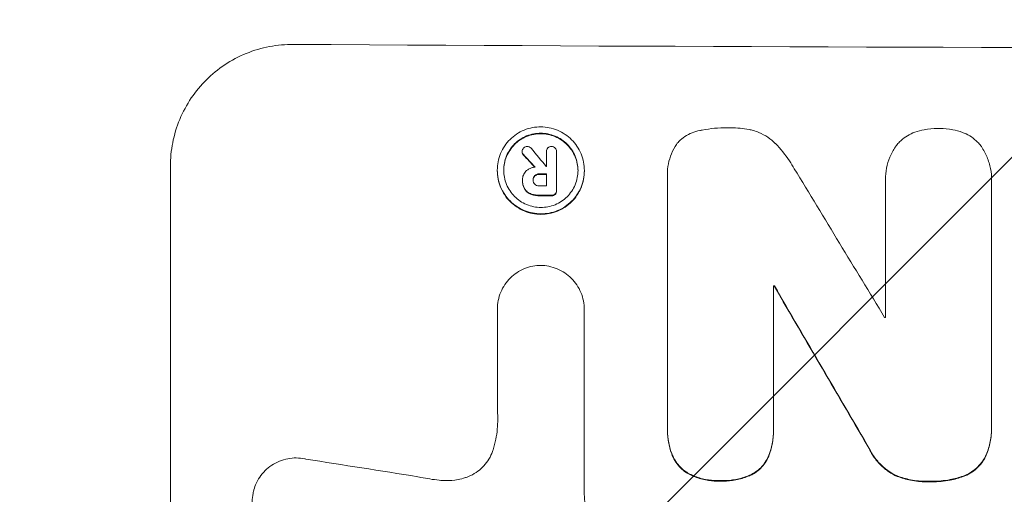
# Model space of a CAD drawing. Units: millimetres. Extents: x -4561 to 5816, y -4087 to 4433.
# Drawn here: x -484 to -385, y 2815 to 2863 of the extents above; entities that cross this region are included whole.
import ezdxf

# ---------------------------------------------------------------- set-up
doc = ezdxf.new("R2010")
doc.units = ezdxf.units.MM
doc.header["$LTSCALE"] = 20
doc.layers.add('2d', color=230, linetype='Continuous')
doc.layers.add('EN-Free_Space_Hatch', color=10, linetype='Continuous')

msp = doc.modelspace()

# ---------------------------------------------------------------- hatches: boundary and pattern name
at = {"layer": 'EN-Free_Space_Hatch'}
h = msp.add_hatch(dxfattribs=at)
h.set_pattern_fill('ANSI31', color=256, scale=100)
h.set_pattern_definition([(225, (-749.05, 2932.73), (224.506, -224.506), [])])
edge = h.paths.add_edge_path()
edge.add_arc((-332.951, 1090.994), 1000, 270, 360)
edge.add_line((667.049, 1090.994), (667.049, 2932.729))
edge.add_arc((-332.951, 2932.729), 1000, 360, 450)
edge.add_line((-332.951, 3932.729), (-749.049, 3932.729))
edge.add_arc((-749.049, 2932.729), 1000, 90, 180)
edge.add_line((-1749.049, 2932.729), (-1749.049, 1090.994))
edge.add_arc((-749.049, 1090.994), 1000, 180, 270)
edge.add_line((-749.049, 90.994), (-332.951, 90.994))

# ---------------------------------------------------------------- linework, layer by layer
at = {"layer": '2d', "lineweight": 0}
for p, q in [((-433.152, 2849.427), (-433.152, 2849.48)), ((-430.713, 2849.439), (-430.713, 2849.492)), ((-430.712, 2847.98), (-430.712, 2849.461)), ((-429.686, 2849.423), (-429.686, 2849.475)), ((-429.686, 2849.457), (-429.686, 2845.62)), ((-468.551, 2786.227), (-468.551, 2848.008)), ((-435.65, 2847.568), (-435.65, 2847.621)), ((-430.712, 2846.034), (-430.712, 2847.243)), ((-426.89, 2847.527), (-426.89, 2847.58)), ((-418.536, 2847.158), (-418.536, 2847.21)), ((-433.119, 2846.528), (-433.119, 2846.58)), ((-433.118, 2846.635), (-433.118, 2846.677)), ((-432.052, 2846.589), (-432.052, 2846.641)), ((-418.525, 2821.696), (-418.525, 2846.862)), ((-396.588, 2846.653), (-396.588, 2846.705)), ((-396.574, 2832.794), (-396.574, 2846.305)), ((-385.912, 2846.275), (-385.912, 2821.97)), ((-385.903, 2846.553), (-385.903, 2846.606)), ((-429.685, 2845.534), (-429.685, 2845.587)), ((-407.863, 2835.982), (-407.863, 2821.655)), ((-407.771, 2835.929), (-407.771, 2835.982)), ((-435.638, 2833.609), (-435.638, 2833.662)), ((-435.638, 2823.315), (-435.638, 2833.619)), ((-426.907, 2833.561), (-426.907, 2833.614)), ((-426.907, 2833.578), (-426.907, 2815.007)), ((-418.529, 2821.422), (-418.529, 2821.474)), ((-407.859, 2821.386), (-407.859, 2821.438)), ((-385.908, 2821.676), (-385.908, 2821.728))]:
    msp.add_line(p, q, dxfattribs=at)
for centre, major_axis, ratio, start_param, end_param in [((-332.951, 2917.369), (1098, 0), 0.052336, -1.68328, -1.458313), ((-332.951, 2799.409), (1097.625, -1174.582), 0.024414, -1.635936, -1.634913), ((-332.951, 2786.881), (-1096.638, 1328.154), 0.02123, 1.505867, 1.507256), ((-332.952, 2905.173), (1096.999, 0.001), 0.052344, -1.660043, -1.660031), ((-332.951, 2904.427), (1098, 0), 0.052336, -1.660592, -1.659949), ((-332.951, 2785.404), (-1096.704, 1803.47), 0.014136, 1.527615, 1.535921), ((-332.951, 2903.218), (1097, 0), 0.052336, -1.660674, -1.660031), ((-332.951, 2902.277), (1098, 0), 0.052336, -1.660592, -1.659493), ((-332.951, 2893.261), (1098, 0), 0.052336, -1.639075, -1.638991), ((-332.951, 2765.268), (1097.715, -1879.144), 0.013322, -1.616189, -1.607405), ((-332.951, 2890.11), (1097, 0), 0.052336, -1.628914, -1.628826), ((-332.951, 2857.044), (-1096.967, 167.43), 0.051148, 1.467178, 1.477523)]:
    msp.add_ellipse(centre, major_axis=major_axis, ratio=ratio, start_param=start_param, end_param=end_param, dxfattribs=at)
at = {"layer": '2d', "lineweight": 0, "extrusion": (0, 0, -1)}
for centre, major_axis, ratio, start_param, end_param in [((-332.951, 2799.409), (-1096.626, 1173.512), 0.024414, -1.506637, -1.505574), ((-332.951, 2904.427), (-1097, 0), 0.052336, -1.481562, -1.480918), ((-332.951, 2902.277), (-1097, 0), 0.052336, -1.482019, -1.480918), ((-332.951, 2893.261), (-1097, 0), 0.052336, -1.502539, -1.502456), ((-332.951, 2765.268), (-1096.715, 1877.433), 0.013322, -1.534133, -1.525341)]:
    msp.add_ellipse(centre, major_axis=major_axis, ratio=ratio, start_param=start_param, end_param=end_param, dxfattribs=at)
at = {"layer": '2d', "lineweight": 0}
for points, knots in [([(-468.551, 2848.008), (-468.551, 2848.784), (-468.477, 2849.585), (-468.163, 2851.178), (-467.924, 2851.969), (-467.294, 2853.484), (-466.901, 2854.21), (-465.994, 2855.55), (-465.48, 2856.165), (-464.384, 2857.253), (-463.763, 2857.763), (-462.413, 2858.661), (-461.683, 2859.048), (-460.162, 2859.668), (-459.369, 2859.901), (-457.774, 2860.203), (-456.973, 2860.272), (-456.198, 2860.267)], [37.34434, 37.34434, 37.34434, 37.34434, 39.674569, 39.674569, 42.004798, 42.004798, 44.335028, 44.335028, 46.665257, 46.665257, 49.004353, 49.004353, 51.343448, 51.343448, 53.682544, 53.682544, 56.02164, 56.02164, 56.02164, 56.02164]), ([(-426.89, 2847.58), (-426.89, 2847.305), (-426.916, 2847.021), (-427.027, 2846.457), (-427.111, 2846.177), (-427.335, 2845.639), (-427.474, 2845.382), (-427.795, 2844.906), (-427.977, 2844.688), (-428.365, 2844.301), (-428.585, 2844.119), (-429.064, 2843.8), (-429.323, 2843.662), (-429.863, 2843.441), (-430.145, 2843.358), (-430.711, 2843.249), (-430.995, 2843.224), (-431.545, 2843.227), (-431.83, 2843.255), (-432.396, 2843.368), (-432.677, 2843.454), (-433.217, 2843.68), (-433.476, 2843.821), (-433.955, 2844.145), (-434.175, 2844.329), (-434.564, 2844.719), (-434.746, 2844.939), (-435.066, 2845.418), (-435.205, 2845.677), (-435.429, 2846.216), (-435.513, 2846.497), (-435.624, 2847.062), (-435.65, 2847.346), (-435.65, 2847.896), (-435.624, 2848.18), (-435.513, 2848.744), (-435.428, 2849.025), (-435.204, 2849.563), (-435.065, 2849.82), (-434.744, 2850.296), (-434.561, 2850.515), (-434.172, 2850.901), (-433.953, 2851.082), (-433.474, 2851.401), (-433.215, 2851.539), (-432.676, 2851.759), (-432.394, 2851.842), (-431.829, 2851.95), (-431.545, 2851.975), (-430.995, 2851.973), (-430.711, 2851.945), (-430.146, 2851.832), (-429.864, 2851.746), (-429.325, 2851.521), (-429.066, 2851.38), (-428.587, 2851.057), (-428.367, 2850.874), (-427.979, 2850.484), (-427.796, 2850.263), (-427.475, 2849.785), (-427.335, 2849.526), (-427.112, 2848.986), (-427.027, 2848.704), (-426.916, 2848.139), (-426.89, 2847.854), (-426.89, 2847.58)], [0, 0, 0, 0, 0.824768, 0.824768, 1.649535, 1.649535, 2.474303, 2.474303, 3.299071, 3.299071, 4.127417, 4.127417, 4.955764, 4.955764, 5.78411, 5.78411, 6.612456, 6.612456, 7.441035, 7.441035, 8.269613, 8.269613, 9.098192, 9.098192, 9.92677, 9.92677, 10.751561, 10.751561, 11.576352, 11.576352, 12.401143, 12.401143, 13.225934, 13.225934, 14.051637, 14.051637, 14.877339, 14.877339, 15.703042, 15.703042, 16.528744, 16.528744, 17.356411, 17.356411, 18.184078, 18.184078, 19.011746, 19.011746, 19.839413, 19.839413, 20.666926, 20.666926, 21.494439, 21.494439, 22.321952, 22.321952, 23.149466, 23.149466, 23.975067, 23.975067, 24.800667, 24.800667, 25.626268, 25.626268, 26.451869, 26.451869, 26.451869, 26.451869]), ([(-415.135, 2851.633), (-415.103, 2851.64), (-415.071, 2851.646), (-414.204, 2851.812), (-413.366, 2851.887), (-412.485, 2851.883), (-412.416, 2851.882), (-412.346, 2851.881)], [55.896087, 55.896087, 55.896087, 55.896087, 55.990523, 55.990523, 58.42929, 58.42929, 58.638777, 58.638777, 58.638777, 58.638777]), ([(-412.346, 2851.881), (-412.269, 2851.883), (-412.192, 2851.883), (-411.528, 2851.881), (-410.919, 2851.822), (-410.181, 2851.675), (-410.048, 2851.646), (-409.916, 2851.614)], [42.237494, 42.237494, 42.237494, 42.237494, 42.466418, 42.466418, 44.236834, 44.236834, 44.62424, 44.62424, 44.62424, 44.62424]), ([(-427.531, 2847.583), (-427.531, 2847.817), (-427.553, 2848.06), (-427.648, 2848.543), (-427.72, 2848.783), (-427.911, 2849.244), (-428.03, 2849.465), (-428.305, 2849.874), (-428.46, 2850.062), (-428.792, 2850.395), (-428.98, 2850.552), (-429.389, 2850.828), (-429.61, 2850.947), (-430.071, 2851.14), (-430.311, 2851.213), (-430.793, 2851.31), (-431.036, 2851.333), (-431.505, 2851.335), (-431.748, 2851.314), (-432.231, 2851.222), (-432.471, 2851.151), (-432.931, 2850.963), (-433.152, 2850.845), (-433.561, 2850.573), (-433.749, 2850.418), (-434.081, 2850.088), (-434.237, 2849.902), (-434.511, 2849.496), (-434.63, 2849.276), (-434.821, 2848.817), (-434.893, 2848.577), (-434.988, 2848.095), (-435.01, 2847.852), (-435.01, 2847.383), (-434.988, 2847.141), (-434.893, 2846.658), (-434.821, 2846.418), (-434.631, 2845.958), (-434.512, 2845.737), (-434.238, 2845.328), (-434.083, 2845.14), (-433.751, 2844.807), (-433.563, 2844.65), (-433.154, 2844.373), (-432.933, 2844.253), (-432.472, 2844.06), (-432.232, 2843.987), (-431.748, 2843.89), (-431.505, 2843.866), (-431.036, 2843.864), (-430.793, 2843.885), (-430.31, 2843.978), (-430.069, 2844.049), (-429.608, 2844.237), (-429.387, 2844.355), (-428.978, 2844.628), (-428.79, 2844.783), (-428.459, 2845.114), (-428.303, 2845.3), (-428.029, 2845.706), (-427.911, 2845.926), (-427.72, 2846.385), (-427.648, 2846.624), (-427.553, 2847.106), (-427.531, 2847.348), (-427.531, 2847.583)], [0, 0, 0, 0, 0.704911, 0.704911, 1.409822, 1.409822, 2.114733, 2.114733, 2.819644, 2.819644, 3.526191, 3.526191, 4.232739, 4.232739, 4.939286, 4.939286, 5.645833, 5.645833, 6.352492, 6.352492, 7.059152, 7.059152, 7.765811, 7.765811, 8.47247, 8.47247, 9.177455, 9.177455, 9.88244, 9.88244, 10.587426, 10.587426, 11.292411, 11.292411, 11.996622, 11.996622, 12.700834, 12.700834, 13.405046, 13.405046, 14.109258, 14.109258, 14.81669, 14.81669, 15.524123, 15.524123, 16.231555, 16.231555, 16.938988, 16.938988, 17.646251, 17.646251, 18.353515, 18.353515, 19.060778, 19.060778, 19.768041, 19.768041, 20.472236, 20.472236, 21.176431, 21.176431, 21.880626, 21.880626, 22.58482, 22.58482, 22.58482, 22.58482]), ([(-435.01, 2847.591), (-435.009, 2847.818), (-434.986, 2848.051), (-434.893, 2848.525), (-434.821, 2848.764), (-434.63, 2849.223), (-434.511, 2849.443), (-434.237, 2849.849), (-434.081, 2850.036), (-433.749, 2850.366), (-433.561, 2850.521), (-433.152, 2850.793), (-432.931, 2850.91), (-432.471, 2851.099), (-432.231, 2851.17), (-431.748, 2851.262), (-431.505, 2851.283), (-431.036, 2851.281), (-430.793, 2851.257), (-430.311, 2851.161), (-430.071, 2851.087), (-429.61, 2850.895), (-429.389, 2850.775), (-428.98, 2850.499), (-428.792, 2850.342), (-428.46, 2850.009), (-428.305, 2849.821), (-428.03, 2849.413), (-427.911, 2849.192), (-427.72, 2848.731), (-427.648, 2848.49), (-427.555, 2848.016), (-427.533, 2847.783), (-427.531, 2847.556)], [11.318653, 11.318653, 11.318653, 11.318653, 11.997352, 11.997352, 12.702336, 12.702336, 13.40732, 13.40732, 14.112304, 14.112304, 14.818959, 14.818959, 15.525614, 15.525614, 16.232269, 16.232269, 16.938924, 16.938924, 17.645467, 17.645467, 18.35201, 18.35201, 19.058553, 19.058553, 19.765097, 19.765097, 20.470007, 20.470007, 21.174917, 21.174917, 21.879827, 21.879827, 22.558468, 22.558468, 22.558468, 22.558468]), ([(-417.544, 2850.323), (-417.49, 2850.383), (-417.436, 2850.44), (-417.198, 2850.677), (-416.992, 2850.847), (-416.544, 2851.146), (-416.302, 2851.275), (-415.797, 2851.481), (-415.534, 2851.559), (-415.225, 2851.619), (-415.18, 2851.626), (-415.135, 2851.633)], [15.223345, 15.223345, 15.223345, 15.223345, 15.459761, 15.459761, 16.233545, 16.233545, 17.007328, 17.007328, 17.781112, 17.781112, 17.91191, 17.91191, 17.91191, 17.91191]), ([(-409.916, 2851.614), (-409.715, 2851.557), (-409.517, 2851.489), (-409.01, 2851.277), (-408.709, 2851.114), (-408.154, 2850.739), (-407.898, 2850.526), (-407.668, 2850.295), (-407.663, 2850.29), (-407.659, 2850.286)], [24.340309, 24.340309, 24.340309, 24.340309, 24.933333, 24.933333, 25.893421, 25.893421, 26.853509, 26.853509, 26.873233, 26.873233, 26.873233, 26.873233]), ([(-395.493, 2850.1), (-395.39, 2850.23), (-395.28, 2850.353), (-394.983, 2850.65), (-394.775, 2850.821), (-394.324, 2851.123), (-394.079, 2851.254), (-393.76, 2851.385), (-393.695, 2851.41), (-393.63, 2851.433)], [15.092252, 15.092252, 15.092252, 15.092252, 15.577063, 15.577063, 16.356733, 16.356733, 17.136402, 17.136402, 17.333328, 17.333328, 17.333328, 17.333328]), ([(-393.63, 2851.433), (-393.318, 2851.542), (-392.998, 2851.627), (-392.235, 2851.774), (-391.79, 2851.814), (-391.319, 2851.813), (-391.278, 2851.812), (-391.237, 2851.812)], [28.768035, 28.768035, 28.768035, 28.768035, 29.705044, 29.705044, 30.997767, 30.997767, 31.119779, 31.119779, 31.119779, 31.119779]), ([(-391.237, 2851.812), (-391.199, 2851.812), (-391.161, 2851.812), (-390.693, 2851.811), (-390.248, 2851.769), (-389.484, 2851.617), (-389.164, 2851.53), (-388.852, 2851.42)], [30.924008, 30.924008, 30.924008, 30.924008, 31.037107, 31.037107, 32.331128, 32.331128, 33.267571, 33.267571, 33.267571, 33.267571]), ([(-388.852, 2851.42), (-388.792, 2851.398), (-388.732, 2851.374), (-388.415, 2851.242), (-388.168, 2851.109), (-387.711, 2850.801), (-387.502, 2850.627), (-387.203, 2850.328), (-387.094, 2850.206), (-386.992, 2850.076)], [20.298404, 20.298404, 20.298404, 20.298404, 20.479966, 20.479966, 21.26814, 21.26814, 22.056313, 22.056313, 22.535915, 22.535915, 22.535915, 22.535915]), ([(-433.152, 2849.48), (-433.151, 2849.547), (-433.138, 2849.618), (-433.085, 2849.745), (-433.047, 2849.802), (-433.003, 2849.848)], [1.6385812, 1.6385812, 1.6385812, 1.6385812, 1.8385702, 1.8385702, 2.029363, 2.029363, 2.029363, 2.029363]), ([(-433.003, 2849.848), (-433, 2849.851), (-432.996, 2849.855), (-432.948, 2849.902), (-432.892, 2849.941), (-432.768, 2849.991), (-432.702, 2850.003), (-432.639, 2850.003)], [1.8814033, 1.8814033, 1.8814033, 1.8814033, 1.895202, 1.895202, 2.0852463, 2.0852463, 2.274063, 2.274063, 2.274063, 2.274063]), ([(-432.639, 2850.003), (-432.638, 2850.003), (-432.638, 2850.003), (-432.571, 2850.003), (-432.501, 2849.989), (-432.371, 2849.935), (-432.312, 2849.894), (-432.257, 2849.84), (-432.25, 2849.832), (-432.243, 2849.824)], [2.3864588, 2.3864588, 2.3864588, 2.3864588, 2.3877472, 2.3877472, 2.5869631, 2.5869631, 2.7861791, 2.7861791, 2.8180413, 2.8180413, 2.8180413, 2.8180413]), ([(-430.712, 2849.461), (-430.712, 2849.472), (-430.713, 2849.482), (-430.713, 2849.557), (-430.7, 2849.626), (-430.647, 2849.752), (-430.607, 2849.81), (-430.541, 2849.876), (-430.517, 2849.896), (-430.491, 2849.914)], [1.5278396, 1.5278396, 1.5278396, 1.5278396, 1.5582399, 1.5582399, 1.7525957, 1.7525957, 1.9469515, 1.9469515, 2.0370276, 2.0370276, 2.0370276, 2.0370276]), ([(-430.491, 2849.914), (-430.467, 2849.928), (-430.442, 2849.941), (-430.349, 2849.979), (-430.277, 2849.992), (-430.205, 2849.992), (-430.202, 2849.992), (-430.199, 2849.992)], [2.175943, 2.175943, 2.175943, 2.175943, 2.25539, 2.25539, 2.460684, 2.460684, 2.4704139, 2.4704139, 2.4704139, 2.4704139]), ([(-430.199, 2849.992), (-430.192, 2849.992), (-430.186, 2849.992), (-430.116, 2849.992), (-430.049, 2849.979), (-429.925, 2849.927), (-429.869, 2849.888), (-429.823, 2849.842), (-429.822, 2849.841), (-429.821, 2849.841)], [2.2534449, 2.2534449, 2.2534449, 2.2534449, 2.2731342, 2.2731342, 2.4629712, 2.4629712, 2.6528081, 2.6528081, 2.6568152, 2.6568152, 2.6568152, 2.6568152]), ([(-429.821, 2849.841), (-429.784, 2849.797), (-429.752, 2849.745), (-429.7, 2849.621), (-429.686, 2849.546), (-429.686, 2849.475), (-429.686, 2849.469), (-429.686, 2849.463), (-429.686, 2849.457)], [-0.3804717, -0.3804717, -0.3804717, -0.3804717, -0.2112577, -0.2112577, 0, 0, 0, 0.0185672, 0.0185672, 0.0185672, 0.0185672]), ([(-418.525, 2846.862), (-418.533, 2846.979), (-418.536, 2847.095), (-418.536, 2847.549), (-418.504, 2847.899), (-418.367, 2848.595), (-418.263, 2848.941), (-417.988, 2849.605), (-417.816, 2849.923), (-417.594, 2850.252), (-417.569, 2850.288), (-417.544, 2850.323)], [15.961096, 15.961096, 15.961096, 15.961096, 16.306501, 16.306501, 17.324163, 17.324163, 18.341826, 18.341826, 19.359488, 19.359488, 19.484565, 19.484565, 19.484565, 19.484565]), ([(-407.659, 2850.286), (-407.15, 2849.764), (-406.673, 2849.181), (-406.079, 2848.297), (-405.917, 2848.035), (-405.765, 2847.768)], [65.249841, 65.249841, 65.249841, 65.249841, 67.425281, 67.425281, 68.299602, 68.299602, 68.299602, 68.299602]), ([(-396.574, 2846.305), (-396.583, 2846.44), (-396.588, 2846.573), (-396.588, 2847.071), (-396.553, 2847.45), (-396.405, 2848.202), (-396.292, 2848.576), (-395.994, 2849.293), (-395.809, 2849.636), (-395.562, 2850.003), (-395.528, 2850.052), (-395.493, 2850.1)], [17.201925, 17.201925, 17.201925, 17.201925, 17.59845, 17.59845, 18.697961, 18.697961, 19.797472, 19.797472, 20.896983, 20.896983, 21.06706, 21.06706, 21.06706, 21.06706]), ([(-386.992, 2850.076), (-386.973, 2850.049), (-386.955, 2850.022), (-386.714, 2849.663), (-386.521, 2849.304), (-386.21, 2848.556), (-386.093, 2848.166), (-385.939, 2847.381), (-385.903, 2846.987), (-385.903, 2846.606), (-385.903, 2846.496), (-385.906, 2846.386), (-385.912, 2846.275)], [-3.528687, -3.528687, -3.528687, -3.528687, -3.435461, -3.435461, -2.290307, -2.290307, -1.145154, -1.145154, 0, 0, 0, 0.327926, 0.327926, 0.327926, 0.327926]), ([(-433.015, 2849.178), (-433.018, 2849.181), (-433.021, 2849.184), (-433.063, 2849.226), (-433.097, 2849.276), (-433.139, 2849.378), (-433.15, 2849.43), (-433.152, 2849.48)], [0.9835961, 0.9835961, 0.9835961, 0.9835961, 0.9958634, 0.9958634, 1.1613337, 1.1613337, 1.3092377, 1.3092377, 1.3092377, 1.3092377]), ([(-433.152, 2849.427), (-433.15, 2849.378), (-433.139, 2849.325), (-433.096, 2849.223), (-433.063, 2849.173), (-433.021, 2849.131), (-433.018, 2849.129), (-433.015, 2849.126)], [1.3443655, 1.3443655, 1.3443655, 1.3443655, 1.49245, 1.49245, 1.6581011, 1.6581011, 1.670011, 1.670011, 1.670011, 1.670011]), ([(-432.701, 2847.572), (-432.663, 2847.602), (-432.623, 2847.631), (-432.489, 2847.721), (-432.387, 2847.775), (-432.176, 2847.861), (-432.066, 2847.894), (-431.921, 2847.921), (-431.887, 2847.927), (-431.853, 2847.931)], [6.6549043, 6.6549043, 6.6549043, 6.6549043, 6.7963352, 6.7963352, 7.120817, 7.120817, 7.4452989, 7.4452989, 7.5443115, 7.5443115, 7.5443115, 7.5443115]), ([(-435.65, 2847.568), (-435.65, 2847.293), (-435.624, 2847.009), (-435.513, 2846.443), (-435.428, 2846.162), (-435.204, 2845.622), (-435.065, 2845.363), (-434.744, 2844.884), (-434.561, 2844.664), (-434.172, 2844.274), (-433.953, 2844.09), (-433.474, 2843.767), (-433.215, 2843.627), (-432.676, 2843.401), (-432.394, 2843.315), (-431.829, 2843.202), (-431.545, 2843.174), (-430.995, 2843.172), (-430.711, 2843.197), (-430.146, 2843.305), (-429.864, 2843.388), (-429.325, 2843.608), (-429.066, 2843.746), (-428.587, 2844.065), (-428.367, 2844.246), (-427.979, 2844.633), (-427.796, 2844.851), (-427.475, 2845.327), (-427.335, 2845.585), (-427.112, 2846.123), (-427.027, 2846.404), (-426.916, 2846.968), (-426.89, 2847.252), (-426.89, 2847.527)], [13.225885, 13.225885, 13.225885, 13.225885, 14.051586, 14.051586, 14.877287, 14.877287, 15.702988, 15.702988, 16.52869, 16.52869, 17.356352, 17.356352, 18.184014, 18.184014, 19.011676, 19.011676, 19.839338, 19.839338, 20.666847, 20.666847, 21.494355, 21.494355, 22.321864, 22.321864, 23.149372, 23.149372, 23.974972, 23.974972, 24.800572, 24.800572, 25.626172, 25.626172, 26.451771, 26.451771, 26.451771, 26.451771]), ([(-433.118, 2846.646), (-433.118, 2846.657), (-433.118, 2846.667), (-433.118, 2846.824), (-433.089, 2846.981), (-432.969, 2847.269), (-432.879, 2847.4), (-432.752, 2847.527), (-432.727, 2847.55), (-432.701, 2847.572)], [3.512239, 3.512239, 3.512239, 3.512239, 3.543103, 3.543103, 3.984992, 3.984992, 4.426881, 4.426881, 4.527264, 4.527264, 4.527264, 4.527264]), ([(-431.874, 2847.089), (-431.875, 2847.087), (-431.876, 2847.086), (-431.931, 2847.032), (-431.976, 2846.965), (-432.037, 2846.819), (-432.052, 2846.739), (-432.052, 2846.657), (-432.052, 2846.649), (-432.052, 2846.641)], [1.3433888, 1.3433888, 1.3433888, 1.3433888, 1.3492875, 1.3492875, 1.5738185, 1.5738185, 1.7983494, 1.7983494, 1.8217353, 1.8217353, 1.8217353, 1.8217353]), ([(-432.052, 2846.636), (-432.049, 2846.703), (-432.034, 2846.774), (-431.977, 2846.912), (-431.931, 2846.979), (-431.877, 2847.033), (-431.875, 2847.035), (-431.874, 2847.036)], [1.8217286, 1.8217286, 1.8217286, 1.8217286, 2.0226342, 2.0226342, 2.2469257, 2.2469257, 2.253299, 2.253299, 2.253299, 2.253299]), ([(-431.415, 2847.246), (-431.424, 2847.247), (-431.432, 2847.247), (-431.524, 2847.247), (-431.613, 2847.231), (-431.76, 2847.171), (-431.822, 2847.133), (-431.874, 2847.089)], [0.9746831, 0.9746831, 0.9746831, 0.9746831, 1.0005972, 1.0005972, 1.2510473, 1.2510473, 1.4527149, 1.4527149, 1.4527149, 1.4527149]), ([(-431.874, 2847.036), (-431.822, 2847.08), (-431.76, 2847.118), (-431.613, 2847.179), (-431.524, 2847.195), (-431.432, 2847.194), (-431.424, 2847.194), (-431.415, 2847.194)], [2.5496994, 2.5496994, 2.5496994, 2.5496994, 2.7511125, 2.7511125, 3.0018273, 3.0018273, 3.0277416, 3.0277416, 3.0277416, 3.0277416]), ([(-432.917, 2845.78), (-432.944, 2845.831), (-432.969, 2845.883), (-433.034, 2846.041), (-433.067, 2846.149), (-433.109, 2846.366), (-433.119, 2846.475), (-433.119, 2846.602), (-433.119, 2846.624), (-433.118, 2846.646)], [4.2823363, 4.2823363, 4.2823363, 4.2823363, 4.4464333, 4.4464333, 4.7632266, 4.7632266, 5.0800198, 5.0800198, 5.1456637, 5.1456637, 5.1456637, 5.1456637]), ([(-433.119, 2846.528), (-433.119, 2846.422), (-433.109, 2846.313), (-433.067, 2846.096), (-433.034, 2845.988), (-432.969, 2845.831), (-432.944, 2845.778), (-432.917, 2845.727)], [5.0800012, 5.0800012, 5.0800012, 5.0800012, 5.3967945, 5.3967945, 5.7135879, 5.7135879, 5.877684, 5.877684, 5.877684, 5.877684]), ([(-432.052, 2846.641), (-432.053, 2846.629), (-432.053, 2846.616), (-432.053, 2846.534), (-432.039, 2846.459), (-431.982, 2846.321), (-431.939, 2846.258), (-431.884, 2846.203), (-431.879, 2846.199), (-431.874, 2846.194)], [1.6536526, 1.6536526, 1.6536526, 1.6536526, 1.6903308, 1.6903308, 1.901375, 1.901375, 2.1124191, 2.1124191, 2.1327462, 2.1327462, 2.1327462, 2.1327462]), ([(-431.874, 2846.194), (-431.824, 2846.151), (-431.764, 2846.114), (-431.621, 2846.054), (-431.534, 2846.037), (-431.44, 2846.036), (-431.428, 2846.037), (-431.415, 2846.037)], [2.4993947, 2.4993947, 2.4993947, 2.4993947, 2.6944113, 2.6944113, 2.9396749, 2.9396749, 2.977076, 2.977076, 2.977076, 2.977076]), ([(-432.289, 2845.247), (-432.3, 2845.251), (-432.312, 2845.256), (-432.476, 2845.324), (-432.615, 2845.42), (-432.797, 2845.603), (-432.862, 2845.687), (-432.917, 2845.78)], [2.2981813, 2.2981813, 2.2981813, 2.2981813, 2.333246, 2.333246, 2.8007594, 2.8007594, 3.1059841, 3.1059841, 3.1059841, 3.1059841]), ([(-432.917, 2845.727), (-432.862, 2845.635), (-432.797, 2845.55), (-432.615, 2845.368), (-432.476, 2845.272), (-432.312, 2845.203), (-432.3, 2845.199), (-432.289, 2845.194)], [4.3570957, 4.3570957, 4.3570957, 4.3570957, 4.6623212, 4.6623212, 5.1298309, 5.1298309, 5.1648949, 5.1648949, 5.1648949, 5.1648949]), ([(-431.415, 2845.096), (-431.436, 2845.095), (-431.457, 2845.095), (-431.622, 2845.096), (-431.771, 2845.11), (-432.044, 2845.165), (-432.168, 2845.201), (-432.289, 2845.247)], [3.4051931, 3.4051931, 3.4051931, 3.4051931, 3.4678462, 3.4678462, 3.9023464, 3.9023464, 4.2674424, 4.2674424, 4.2674424, 4.2674424]), ([(-432.289, 2845.194), (-432.168, 2845.148), (-432.044, 2845.113), (-431.771, 2845.058), (-431.622, 2845.043), (-431.457, 2845.043), (-431.436, 2845.043), (-431.415, 2845.043)], [9.6045258, 9.6045258, 9.6045258, 9.6045258, 9.9700359, 9.9700359, 10.4040634, 10.4040634, 10.4667154, 10.4667154, 10.4667154, 10.4667154]), ([(-429.823, 2845.229), (-429.868, 2845.188), (-429.922, 2845.152), (-430.046, 2845.101), (-430.115, 2845.089), (-430.191, 2845.089), (-430.202, 2845.089), (-430.213, 2845.09)], [0.4074324, 0.4074324, 0.4074324, 0.4074324, 0.5890929, 0.5890929, 0.786026, 0.786026, 0.8177958, 0.8177958, 0.8177958, 0.8177958]), ([(-430.213, 2845.038), (-430.202, 2845.037), (-430.191, 2845.037), (-430.115, 2845.036), (-430.046, 2845.049), (-429.922, 2845.099), (-429.868, 2845.135), (-429.823, 2845.177)], [2.3263285, 2.3263285, 2.3263285, 2.3263285, 2.3580981, 2.3580981, 2.5550298, 2.5550298, 2.7366896, 2.7366896, 2.7366896, 2.7366896]), ([(-429.686, 2845.62), (-429.686, 2845.609), (-429.685, 2845.598), (-429.685, 2845.587), (-429.685, 2845.52), (-429.699, 2845.448), (-429.75, 2845.326), (-429.784, 2845.273), (-429.823, 2845.229)], [-0.0327976, -0.0327976, -0.0327976, -0.0327976, 0, 0, 0, 0.2012403, 0.2012403, 0.3763363, 0.3763363, 0.3763363, 0.3763363]), ([(-429.823, 2845.177), (-429.784, 2845.22), (-429.75, 2845.273), (-429.699, 2845.396), (-429.685, 2845.467), (-429.685, 2845.534)], [-0.3763437, -0.3763437, -0.3763437, -0.3763437, -0.2014471, -0.2014471, 0, 0, 0, 0]), ([(-435.638, 2833.619), (-435.638, 2833.633), (-435.638, 2833.648), (-435.638, 2833.938), (-435.611, 2834.223), (-435.5, 2834.791), (-435.415, 2835.073), (-435.19, 2835.613), (-435.05, 2835.871), (-434.727, 2836.349), (-434.544, 2836.569), (-434.154, 2836.957), (-433.933, 2837.139), (-433.452, 2837.459), (-433.192, 2837.598), (-432.65, 2837.819), (-432.368, 2837.902), (-431.812, 2838.008), (-431.54, 2838.034), (-431.275, 2838.035)], [13.24212, 13.24212, 13.24212, 13.24212, 13.285202, 13.285202, 14.114605, 14.114605, 14.944009, 14.944009, 15.773412, 15.773412, 16.602815, 16.602815, 17.434191, 17.434191, 18.265567, 18.265567, 19.096943, 19.096943, 19.891154, 19.891154, 19.891154, 19.891154]), ([(-431.275, 2838.035), (-431.01, 2838.031), (-430.737, 2838.003), (-430.181, 2837.892), (-429.898, 2837.805), (-429.355, 2837.578), (-429.094, 2837.437), (-428.612, 2837.111), (-428.391, 2836.926), (-428, 2836.533), (-427.817, 2836.312), (-427.494, 2835.83), (-427.354, 2835.57), (-427.129, 2835.027), (-427.044, 2834.744), (-426.933, 2834.176), (-426.907, 2833.89), (-426.907, 2833.614), (-426.907, 2833.602), (-426.907, 2833.59), (-426.907, 2833.578)], [-6.6146, -6.6146, -6.6146, -6.6146, -5.81963, -5.81963, -4.986196, -4.986196, -4.152761, -4.152761, -3.319326, -3.319326, -2.489495, -2.489495, -1.659663, -1.659663, -0.829832, -0.829832, 0, 0, 0, 0.035856, 0.035856, 0.035856, 0.035856]), ([(-436.067, 2819.492), (-435.961, 2819.839), (-435.873, 2820.191), (-435.67, 2821.222), (-435.607, 2821.906), (-435.607, 2822.567), (-435.607, 2822.831), (-435.617, 2823.098), (-435.638, 2823.367)], [-3.017498, -3.017498, -3.017498, -3.017498, -1.986848, -1.986848, 0, 0, 0, 0.791597, 0.791597, 0.791597, 0.791597]), ([(-418.047, 2818.972), (-418.203, 2819.363), (-418.323, 2819.769), (-418.488, 2820.613), (-418.529, 2821.051), (-418.529, 2821.548), (-418.527, 2821.621), (-418.525, 2821.696)], [17.909164, 17.909164, 17.909164, 17.909164, 19.099417, 19.099417, 20.371792, 20.371792, 20.592134, 20.592134, 20.592134, 20.592134]), ([(-418.529, 2821.422), (-418.529, 2820.998), (-418.488, 2820.56), (-418.323, 2819.717), (-418.203, 2819.311), (-418.047, 2818.92)], [20.371743, 20.371743, 20.371743, 20.371743, 21.644116, 21.644116, 22.83437, 22.83437, 22.83437, 22.83437]), ([(-407.863, 2821.655), (-407.86, 2821.582), (-407.859, 2821.51), (-407.859, 2821.438), (-407.859, 2820.995), (-407.902, 2820.536), (-408.067, 2819.694), (-408.177, 2819.308), (-408.319, 2818.935)], [-0.215709, -0.215709, -0.215709, -0.215709, 0, 0, 0, 1.331852, 1.331852, 2.463901, 2.463901, 2.463901, 2.463901]), ([(-408.319, 2818.882), (-408.177, 2819.255), (-408.067, 2819.641), (-407.902, 2820.483), (-407.859, 2820.942), (-407.859, 2821.386)], [-2.464002, -2.464002, -2.464002, -2.464002, -1.332744, -1.332744, 0, 0, 0, 0]), ([(-385.912, 2821.97), (-385.909, 2821.889), (-385.908, 2821.808), (-385.908, 2821.728), (-385.908, 2821.271), (-385.952, 2820.797), (-386.132, 2819.877), (-386.265, 2819.43), (-386.439, 2819)], [-0.240469, -0.240469, -0.240469, -0.240469, 0, 0, 0, 1.374798, 1.374798, 2.688704, 2.688704, 2.688704, 2.688704]), ([(-386.439, 2818.948), (-386.265, 2819.378), (-386.132, 2819.825), (-385.951, 2820.745), (-385.908, 2821.218), (-385.908, 2821.676)], [-2.688645, -2.688645, -2.688645, -2.688645, -1.37432, -1.37432, 0, 0, 0, 0]), ([(-438.855, 2816.684), (-438.75, 2816.718), (-438.646, 2816.756), (-438.278, 2816.906), (-438.022, 2817.042), (-437.549, 2817.357), (-437.331, 2817.537), (-436.947, 2817.919), (-436.767, 2818.134), (-436.449, 2818.605), (-436.311, 2818.859), (-436.151, 2819.245), (-436.106, 2819.368), (-436.067, 2819.492)], [20.942401, 20.942401, 20.942401, 20.942401, 21.25528, 21.25528, 22.073747, 22.073747, 22.892214, 22.892214, 23.708427, 23.708427, 24.52464, 24.52464, 24.894384, 24.894384, 24.894384, 24.894384]), ([(-395.422, 2816.864), (-395.708, 2816.995), (-395.982, 2817.149), (-396.551, 2817.533), (-396.838, 2817.772), (-397.344, 2818.28), (-397.582, 2818.566), (-397.921, 2819.072), (-398.04, 2819.274), (-398.147, 2819.485)], [10.951188, 10.951188, 10.951188, 10.951188, 11.839345, 11.839345, 12.916433, 12.916433, 13.991627, 13.991627, 14.657896, 14.657896, 14.657896, 14.657896]), ([(-398.147, 2819.432), (-398.04, 2819.222), (-397.921, 2819.018), (-397.581, 2818.513), (-397.343, 2818.226), (-396.836, 2817.719), (-396.55, 2817.48), (-395.981, 2817.097), (-395.707, 2816.942), (-395.422, 2816.812)], [19.776566, 19.776566, 19.776566, 19.776566, 20.444156, 20.444156, 21.519813, 21.519813, 22.596435, 22.596435, 23.483263, 23.483263, 23.483263, 23.483263]), ([(-460.192, 2815.304), (-460.139, 2815.527), (-460.067, 2815.747), (-459.865, 2816.231), (-459.724, 2816.491), (-459.399, 2816.972), (-459.215, 2817.193), (-458.821, 2817.583), (-458.599, 2817.766), (-458.115, 2818.088), (-457.853, 2818.227), (-457.307, 2818.45), (-457.022, 2818.533), (-456.451, 2818.642), (-456.163, 2818.666), (-455.608, 2818.663), (-455.32, 2818.635), (-455, 2818.57), (-454.966, 2818.563), (-454.931, 2818.555)], [14.412553, 14.412553, 14.412553, 14.412553, 15.0661, 15.0661, 15.901797, 15.901797, 16.737494, 16.737494, 17.576301, 17.576301, 18.415107, 18.415107, 19.253914, 19.253914, 20.092721, 20.092721, 20.931329, 20.931329, 21.032182, 21.032182, 21.032182, 21.032182]), ([(-416.416, 2817.114), (-416.496, 2817.16), (-416.573, 2817.208), (-416.857, 2817.4), (-417.049, 2817.559), (-417.388, 2817.9), (-417.547, 2818.091), (-417.828, 2818.509), (-417.949, 2818.735), (-418.047, 2818.971), (-418.047, 2818.971), (-418.047, 2818.972)], [7.667527, 7.667527, 7.667527, 7.667527, 7.927442, 7.927442, 8.648605, 8.648605, 9.36859, 9.36859, 10.088575, 10.088575, 10.090466, 10.090466, 10.090466, 10.090466]), ([(-418.047, 2818.92), (-418.047, 2818.919), (-418.047, 2818.918), (-417.949, 2818.682), (-417.828, 2818.457), (-417.547, 2818.039), (-417.388, 2817.847), (-417.049, 2817.507), (-416.857, 2817.347), (-416.573, 2817.155), (-416.496, 2817.107), (-416.416, 2817.061)], [12.966595, 12.966595, 12.966595, 12.966595, 12.968485, 12.968485, 13.688469, 13.688469, 14.408454, 14.408454, 15.129614, 15.129614, 15.389528, 15.389528, 15.389528, 15.389528]), ([(-408.319, 2818.935), (-408.325, 2818.919), (-408.332, 2818.904), (-408.433, 2818.66), (-408.551, 2818.441), (-408.825, 2818.035), (-408.98, 2817.849), (-409.311, 2817.52), (-409.498, 2817.366), (-409.776, 2817.18), (-409.852, 2817.133), (-409.93, 2817.089)], [1.35763, 1.35763, 1.35763, 1.35763, 1.404457, 1.404457, 2.106685, 2.106685, 2.808914, 2.808914, 3.512185, 3.512185, 3.767874, 3.767874, 3.767874, 3.767874]), ([(-409.93, 2817.037), (-409.852, 2817.081), (-409.775, 2817.128), (-409.497, 2817.314), (-409.31, 2817.469), (-408.979, 2817.798), (-408.824, 2817.984), (-408.551, 2818.389), (-408.433, 2818.608), (-408.331, 2818.852), (-408.325, 2818.867), (-408.319, 2818.882)], [18.72132, 18.72132, 18.72132, 18.72132, 18.978298, 18.978298, 19.682019, 19.682019, 20.383794, 20.383794, 21.085569, 21.085569, 21.131544, 21.131544, 21.131544, 21.131544]), ([(-386.439, 2819), (-386.535, 2818.786), (-386.649, 2818.58), (-386.928, 2818.167), (-387.097, 2817.964), (-387.457, 2817.605), (-387.661, 2817.436), (-388.105, 2817.14), (-388.345, 2817.011), (-388.649, 2816.886), (-388.704, 2816.865), (-388.759, 2816.845)], [1.630424, 1.630424, 1.630424, 1.630424, 2.295344, 2.295344, 3.060458, 3.060458, 3.826166, 3.826166, 4.591873, 4.591873, 4.757892, 4.757892, 4.757892, 4.757892]), ([(-388.759, 2816.793), (-388.704, 2816.813), (-388.649, 2816.834), (-388.344, 2816.959), (-388.104, 2817.087), (-387.661, 2817.384), (-387.457, 2817.553), (-387.096, 2817.912), (-386.927, 2818.115), (-386.649, 2818.528), (-386.534, 2818.734), (-386.439, 2818.948)], [19.736273, 19.736273, 19.736273, 19.736273, 19.90277, 19.90277, 20.668729, 20.668729, 21.434687, 21.434687, 22.199549, 22.199549, 22.863743, 22.863743, 22.863743, 22.863743]), ([(-443.648, 2816.775), (-443.546, 2816.753), (-443.444, 2816.731), (-442.732, 2816.588), (-442.121, 2816.492), (-441.512, 2816.423)], [94.888576, 94.888576, 94.888576, 94.888576, 95.188046, 95.188046, 96.974788, 96.974788, 96.974788, 96.974788]), ([(-441.512, 2816.423), (-441.28, 2816.396), (-441.049, 2816.382), (-440.425, 2816.379), (-440.014, 2816.415), (-439.353, 2816.541), (-439.102, 2816.605), (-438.855, 2816.684)], [28.002004, 28.002004, 28.002004, 28.002004, 28.685211, 28.685211, 29.88332, 29.88332, 30.621301, 30.621301, 30.621301, 30.621301]), ([(-413.201, 2816.391), (-413.308, 2816.386), (-413.414, 2816.384), (-413.908, 2816.386), (-414.31, 2816.424), (-415.11, 2816.584), (-415.508, 2816.705), (-416.069, 2816.939), (-416.245, 2817.023), (-416.416, 2817.114)], [9.026432, 9.026432, 9.026432, 9.026432, 9.34302, 9.34302, 10.512045, 10.512045, 11.681071, 11.681071, 12.231727, 12.231727, 12.231727, 12.231727]), ([(-416.416, 2817.061), (-416.245, 2816.97), (-416.07, 2816.887), (-415.509, 2816.653), (-415.111, 2816.532), (-414.311, 2816.372), (-413.909, 2816.333), (-413.414, 2816.331), (-413.308, 2816.334), (-413.201, 2816.339)], [25.143494, 25.143494, 25.143494, 25.143494, 25.692502, 25.692502, 26.862411, 26.862411, 28.032321, 28.032321, 28.348911, 28.348911, 28.348911, 28.348911]), ([(-409.93, 2817.089), (-410.086, 2817.009), (-410.246, 2816.936), (-410.811, 2816.705), (-411.23, 2816.581), (-412.072, 2816.419), (-412.496, 2816.382), (-413.003, 2816.384), (-413.102, 2816.386), (-413.201, 2816.391)], [6.880678, 6.880678, 6.880678, 6.880678, 7.379204, 7.379204, 8.61031, 8.61031, 9.841416, 9.841416, 10.136588, 10.136588, 10.136588, 10.136588]), ([(-413.201, 2816.339), (-413.102, 2816.334), (-413.003, 2816.331), (-412.496, 2816.329), (-412.072, 2816.367), (-411.23, 2816.528), (-410.811, 2816.652), (-410.246, 2816.884), (-410.086, 2816.957), (-409.93, 2817.037)], [29.232672, 29.232672, 29.232672, 29.232672, 29.527843, 29.527843, 30.758944, 30.758944, 31.990046, 31.990046, 32.488568, 32.488568, 32.488568, 32.488568]), ([(-392.188, 2816.321), (-392.289, 2816.318), (-392.39, 2816.316), (-393.007, 2816.318), (-393.542, 2816.369), (-394.529, 2816.565), (-394.983, 2816.695), (-395.422, 2816.864)], [12.112956, 12.112956, 12.112956, 12.112956, 12.413623, 12.413623, 13.966972, 13.966972, 15.297462, 15.297462, 15.297462, 15.297462]), ([(-395.422, 2816.812), (-394.983, 2816.643), (-394.529, 2816.513), (-393.542, 2816.316), (-393.007, 2816.266), (-392.39, 2816.264), (-392.289, 2816.265), (-392.188, 2816.269)], [34.361321, 34.361321, 34.361321, 34.361321, 35.691808, 35.691808, 37.245152, 37.245152, 37.545819, 37.545819, 37.545819, 37.545819]), ([(-388.759, 2816.845), (-389.196, 2816.691), (-389.643, 2816.57), (-390.693, 2816.368), (-391.298, 2816.314), (-391.984, 2816.316), (-392.085, 2816.317), (-392.188, 2816.321)], [10.97522, 10.97522, 10.97522, 10.97522, 12.286277, 12.286277, 14.042262, 14.042262, 14.346783, 14.346783, 14.346783, 14.346783]), ([(-392.188, 2816.269), (-392.085, 2816.265), (-391.984, 2816.263), (-391.298, 2816.261), (-390.693, 2816.315), (-389.643, 2816.518), (-389.196, 2816.639), (-388.759, 2816.793)], [41.827697, 41.827697, 41.827697, 41.827697, 42.132218, 42.132218, 43.8882, 43.8882, 45.199253, 45.199253, 45.199253, 45.199253]), ([(-456.953, 2809.94), (-457.163, 2809.994), (-457.371, 2810.063), (-457.846, 2810.263), (-458.109, 2810.405), (-458.595, 2810.734), (-458.818, 2810.92), (-459.212, 2811.317), (-459.397, 2811.54), (-459.723, 2812.026), (-459.864, 2812.289), (-460.091, 2812.837), (-460.177, 2813.122), (-460.29, 2813.696), (-460.317, 2813.985), (-460.317, 2814.542), (-460.29, 2814.83), (-460.221, 2815.179), (-460.208, 2815.242), (-460.192, 2815.304)], [7.77716, 7.77716, 7.77716, 7.77716, 8.396813, 8.396813, 9.237874, 9.237874, 10.078935, 10.078935, 10.916879, 10.916879, 11.754822, 11.754822, 12.592765, 12.592765, 13.430708, 13.430708, 14.267212, 14.267212, 14.451197, 14.451197, 14.451197, 14.451197]), ([(-426.907, 2815.007), (-426.889, 2814.675), (-426.865, 2814.341), (-426.802, 2813.694), (-426.766, 2813.381), (-426.723, 2813.068)], [71.121511, 71.121511, 71.121511, 71.121511, 72.103972, 72.103972, 73.018308, 73.018308, 73.018308, 73.018308])]:
    msp.add_open_spline(points, degree=3, knots=knots, dxfattribs=at)
for points in [[(-430.713, 2849.439), (-430.713, 2849.429), (-430.712, 2849.419), (-430.712, 2849.409)], [(-429.686, 2849.404), (-429.686, 2849.41), (-429.686, 2849.416), (-429.686, 2849.423)], [(-418.536, 2847.158), (-418.536, 2847.043), (-418.533, 2846.927), (-418.525, 2846.809)], [(-432.052, 2846.578), (-432.052, 2846.581), (-432.052, 2846.585), (-432.052, 2846.589)], [(-396.588, 2846.653), (-396.588, 2846.521), (-396.583, 2846.387), (-396.574, 2846.252)], [(-385.912, 2846.223), (-385.906, 2846.334), (-385.903, 2846.444), (-385.903, 2846.553)], [(-435.638, 2833.609), (-435.638, 2833.595), (-435.638, 2833.581), (-435.638, 2833.566)], [(-426.907, 2833.525), (-426.907, 2833.537), (-426.907, 2833.549), (-426.907, 2833.561)], [(-435.638, 2823.315), (-435.618, 2823.054), (-435.608, 2822.796), (-435.607, 2822.541)]]:
    msp.add_open_spline(points, degree=3, dxfattribs=at)

doc.saveas('drawing.dxf')
